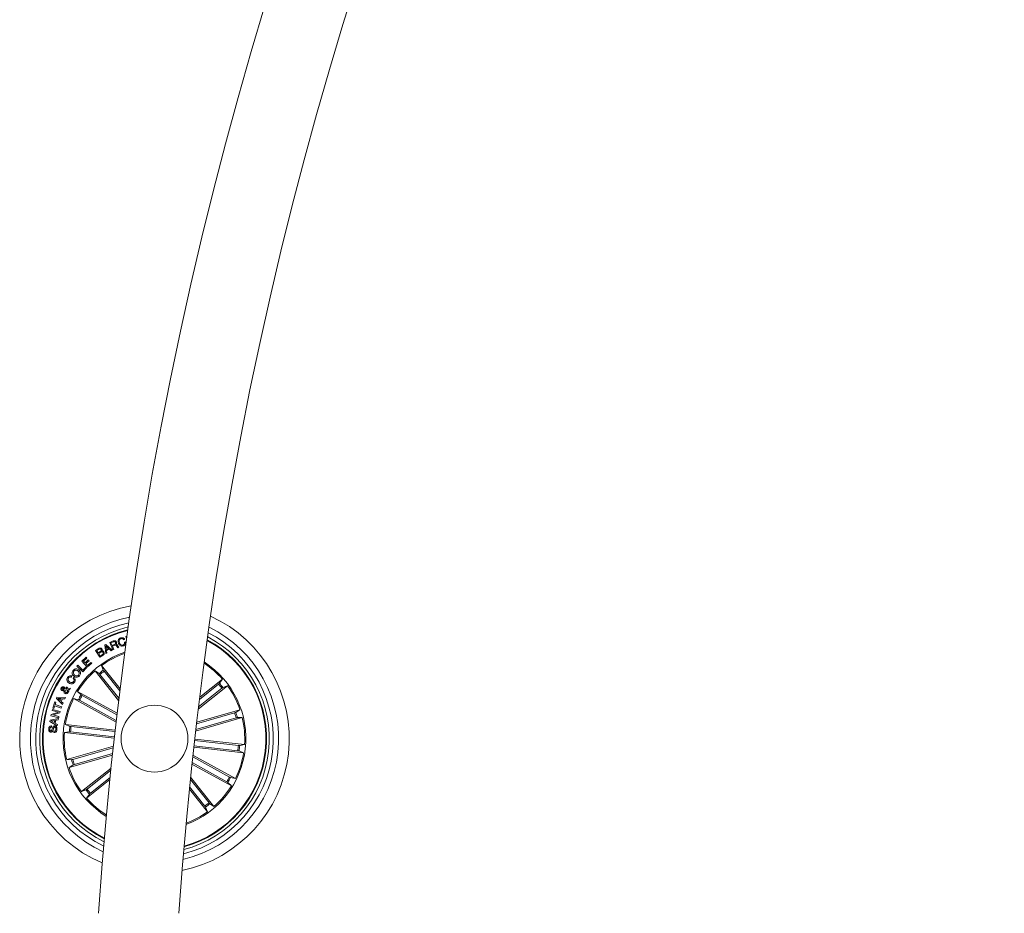
# Model space of a CAD drawing. Units: inches. Extents: x -0.13 to 4.08, y -1.81 to 0.97.
# Drawn here: x 2.35 to 2.54, y -0.93 to -0.76 of the extents above; entities that cross this region are included whole.
import ezdxf

# ---------------------------------------------------------------- set-up
doc = ezdxf.new("R2010")
doc.units = ezdxf.units.IN
doc.header["$MEASUREMENT"] = 0

msp = doc.modelspace()

# ---------------------------------------------------------------- linework, layer by layer
at = {"color": 7, "linetype": 'Continuous', "lineweight": 0}
for p, q in [((2.373760458508115, -0.8796674024981945), (2.373576995411496, -0.8797294434828251)), ((2.373981532135587, -0.8791361015958279), (2.37419300941525, -0.8790822562498539)), ((2.374114152470212, -0.8796575751823872), (2.373981532135587, -0.8791361015958279)), ((2.368332561531644, -0.8817397665900677), (2.368794616737943, -0.8814499837083309)), ((2.368922587910276, -0.8815461781544178), (2.368559416809659, -0.8817735922259777)), ((2.370041188278775, -0.8807136502785176), (2.370228704491239, -0.8806153175157994)), ((2.370219763794522, -0.8823201519174069), (2.370041188278775, -0.8807136502785176)), ((2.370228704491239, -0.8806153175157994), (2.37144904998837, -0.8816754084748715)), ((2.370250281372647, -0.8808833148998707), (2.370348092594724, -0.8815620925945729)), ((2.370751735249143, -0.8813502725882023), (2.370250281372647, -0.8808833148998707)), ((2.370348092594724, -0.8815620925945729), (2.370751735249143, -0.8813502725882023)), ((2.370885726490598, -0.8814661440176457), (2.3703677621275, -0.881737985901305)), ((2.371236499825101, -0.8818027761501759), (2.370885726490598, -0.8814661440176457)), ((2.37097799448071, -0.8802442264480084), (2.371628877201657, -0.8799643826407879)), ((2.371571716347318, -0.8816245657128781), (2.37097799448071, -0.8802442264480084)), ((2.371686872521024, -0.8801102873606175), (2.371204670944791, -0.8803175476116627)), ((2.371204670944791, -0.8803175476116627), (2.371417638340573, -0.8808120277447193)), ((2.371417638340573, -0.8808120277447193), (2.371822234669309, -0.8806379896325558)), ((2.37193596033154, -0.8807598438782185), (2.37147950796185, -0.8809562262815922)), ((2.37147950796185, -0.8809562262815922), (2.371736523190122, -0.8815536957902401)), ((2.371736523190122, -0.8815536957902401), (2.371571716347318, -0.8816245657128781)), ((2.37268423704205, -0.8811461713833302), (2.372478243389707, -0.8812347587866276)), ((2.373731848278623, -0.8801876616401165), (2.373915251770597, -0.8801256281060665)), ((2.365730103531461, -0.8837438088578671), (2.366555151024442, -0.8830057394427746)), ((2.366694447079282, -0.8831614193243473), (2.366063889542203, -0.8837253612203091)), ((2.366555151024442, -0.8830057394427746), (2.366694447079282, -0.8831614193243473)), ((2.369125422516446, -0.8830053147596806), (2.368332561531644, -0.8817397665900677)), ((2.368559416809659, -0.8817735922259777), (2.368823703804593, -0.8821954440993756)), ((2.368823703804593, -0.8821954440993756), (2.36918687490521, -0.8819680300278157)), ((2.369309183636289, -0.8820675772351712), (2.368903156796079, -0.8823220145625561)), ((2.368903156796079, -0.8823220145625561), (2.369193967857938, -0.8827860590738743)), ((2.369734164753537, -0.8826236289662808), (2.369125422516446, -0.8830053147596806)), ((2.369193967857938, -0.8827860590738743), (2.369639154949765, -0.8825072434467762)), ((2.370422419586759, -0.882228725842902), (2.370219763794522, -0.8823201519174069)), ((2.3703677621275, -0.881737985901305), (2.370422419586759, -0.882228725842902)), ((2.37144904998837, -0.8816754084748715), (2.371236499825101, -0.8818027761501759)), ((2.364818033257108, -0.8846727770490139), (2.364990171471219, -0.8844961312336415)), ((2.3659133282095, -0.8857392978591412), (2.364818033257108, -0.8846727770490139)), ((2.364990171471219, -0.8844961312336415), (2.365944143810849, -0.8854251217765301)), ((2.36675732997952, -0.8848921072406262), (2.365730103531461, -0.8837438088578671)), ((2.366642471829038, -0.8849904251021832), (2.3659133282095, -0.8857392978591412)), ((2.365944143810849, -0.8854251217765301), (2.366501149216275, -0.8848528948349446)), ((2.366063889542203, -0.8837253612203091), (2.366359886208158, -0.8840561371964901)), ((2.366359886208158, -0.8840561371964901), (2.366948541679959, -0.8835294407529324)), ((2.367087778130155, -0.883685418657729), (2.366499182262998, -0.8842121151012867)), ((2.366499182262998, -0.8842121151012867), (2.366812583485227, -0.8845623072905033)), ((2.366501149216275, -0.8848528948349446), (2.366642471829038, -0.8849904251021832)), ((2.367587145844083, -0.8841496792358845), (2.36675732997952, -0.8848921072406262)), ((2.366812583485227, -0.8845623072905033), (2.367447849789243, -0.8839939993543118)), ((2.366948541679959, -0.8835294407529324), (2.367087778130155, -0.883685418657729)), ((2.367447849789243, -0.8839939993543118), (2.367587145844083, -0.8841496792358845)), ((2.372903939762693, -0.8889397245568722), (2.369427558460813, -0.884580538861224)), ((2.369427558460813, -0.884580538861224), (2.3697693910986, -0.8854331013483494)), ((2.363873776474576, -0.8865500849408596), (2.363736387768369, -0.8867468845767468)), ((2.364102539101224, -0.8869798865837544), (2.364242073574643, -0.8867799651545971)), ((2.372640427628141, -0.8910882261318653), (2.368219133892636, -0.8855442267579525)), ((2.368219133892636, -0.8855442267579525), (2.368974265137296, -0.8860671904606312)), ((2.369136091747861, -0.8862527546209782), (2.37268697885571, -0.8907052662891835)), ((2.369914289990048, -0.885632165960738), (2.372856673279386, -0.8893216934723347)), ((2.387822803536038, -0.8905213487071484), (2.392073091545682, -0.8871317741198033)), ((2.392073091545682, -0.8871317741198033), (2.391550120392423, -0.8878869053644627)), ((2.362565633335691, -0.8889919382256954), (2.362923440018277, -0.8889428090972393)), ((2.362737950363736, -0.8888000038189381), (2.362850305119138, -0.8885970127505749)), ((2.363147374668698, -0.8888801273626774), (2.363609072247129, -0.8888083931726902)), ((2.363609072247129, -0.8888083931726902), (2.363469478169065, -0.8890472066325634)), ((2.387553271332364, -0.892713205210635), (2.393036779442411, -0.8883401688856571)), ((2.391985115089994, -0.8888269153160542), (2.387600716629605, -0.8923234504384487)), ((2.391364571133237, -0.8880487468761891), (2.387774285355191, -0.8909119602961033)), ((2.393036779442411, -0.8883401688856571), (2.392184194603543, -0.8886820089740246)), ((2.360969301739316, -0.8907427948636502), (2.361073907890897, -0.8904942136926144)), ((2.362129863777738, -0.8918552634043186), (2.360969301739316, -0.8907427948636502)), ((2.361073907890897, -0.8904942136926144), (2.362681802788358, -0.8905451756638973)), ((2.361259695568662, -0.8907185357732266), (2.361732420006375, -0.8911283326072186)), ((2.361883815804105, -0.8907686334771603), (2.361259695568662, -0.8907185357732266)), ((2.361732420006375, -0.8911283326072186), (2.361883815804105, -0.8907686334771603)), ((2.362097736874204, -0.8907838475627392), (2.36189186243115, -0.8912734177631825)), ((2.362574276009183, -0.8908173155707806), (2.362097736874204, -0.8907838475627392)), ((2.363046940842252, -0.889121816746661), (2.362533446827512, -0.8892152842802494)), ((2.362681802788358, -0.8905451756638973), (2.362574276009183, -0.8908173155707806)), ((2.363469478169065, -0.8890472066325634), (2.363231238403897, -0.8890736636442631)), ((2.372156855145078, -0.8951712560576885), (2.364198562183957, -0.8907730218691319)), ((2.364198562183957, -0.8907730218691319), (2.365096386948209, -0.8909671989006489)), ((2.372350629845243, -0.8935123991889447), (2.364946183243375, -0.8894202572030514)), ((2.364946183243375, -0.8894202572030514), (2.36558830408154, -0.8900771078390568)), ((2.365798350849729, -0.890205570749709), (2.372315880337339, -0.8938075613898724)), ((2.360307034531217, -0.8925319251341313), (2.360704478302579, -0.8913612675590008)), ((2.360495862045865, -0.8925960746330708), (2.360307034531217, -0.8925319251341313)), ((2.360656258144956, -0.8921240505499333), (2.360495862045865, -0.8925960746330708)), ((2.361902412453275, -0.8925471690220326), (2.360656258144956, -0.8921240505499333)), ((2.360704478302579, -0.8913612675590008), (2.360893305817227, -0.8914254245085209)), ((2.360893305817227, -0.8914254245085209), (2.360732909718137, -0.8918974485916584)), ((2.360732909718137, -0.8918974485916584), (2.361979123631101, -0.8923205670637577)), ((2.36189186243115, -0.8912734177631825), (2.362245079556089, -0.8916158389968365)), ((2.361979123631101, -0.8923205670637577), (2.361902412453275, -0.8925471690220326)), ((2.362245079556089, -0.8916158389968365), (2.362129863777738, -0.8918552634043186)), ((2.365316924133878, -0.8910767075342625), (2.372191068211179, -0.8948758181852787)), ((2.359795805492978, -0.89478209733195), (2.361372348347287, -0.8944693145079106)), ((2.359936770477872, -0.8939821284932583), (2.360002156773191, -0.8937279072327107)), ((2.361403879204373, -0.8943581518454045), (2.359936770477872, -0.8939821284932583)), ((2.360002156773191, -0.8937279072327107), (2.361347135582547, -0.8933121499342411)), ((2.360185917893033, -0.8930104088706463), (2.360244449654203, -0.8927817580027073)), ((2.361347135582547, -0.8933121499342411), (2.360185917893033, -0.8930104088706463)), ((2.360244449654203, -0.8927817580027073), (2.361710664311032, -0.8931576770467251)), ((2.3616488542944, -0.8934260916633099), (2.360312458553891, -0.893831172279784)), ((2.360312458553891, -0.893831172279784), (2.361462708988767, -0.8941295382303684)), ((2.361372348347287, -0.8944693145079106), (2.361331221142392, -0.8947477054519146)), ((2.361462708988767, -0.8941295382303684), (2.361403879204373, -0.8943581518454045)), ((2.361710664311032, -0.8931576770467251), (2.3616488542944, -0.8934260916633099)), ((2.387062963524442, -0.8968477111978024), (2.395793136635404, -0.8943324547929257)), ((2.394635316410642, -0.8943797063750714), (2.387097295799832, -0.8965514761132687)), ((2.394359764137845, -0.8934232827944248), (2.38722258476315, -0.8954795610827893)), ((2.387257513084989, -0.8951831620854824), (2.395365234890561, -0.8928472560567349)), ((2.395365234890561, -0.8928472560567349), (2.394593116322141, -0.8933447760266751)), ((2.395793136635404, -0.8943324547929257), (2.39487468866406, -0.8943220090789288)), ((2.359752294102292, -0.8950375628394573), (2.359795805492978, -0.89478209733195)), ((2.361133035698514, -0.895873428575465), (2.359752294102292, -0.8950375628394573)), ((2.360654052773099, -0.894855813376376), (2.360016461887937, -0.8949524548572987)), ((2.360016461887937, -0.8949524548572987), (2.360584732571225, -0.8952618253154248)), ((2.360084411182981, -0.89589233814902), (2.360062953510861, -0.8961233284992665)), ((2.360584732571225, -0.8952618253154248), (2.360654052773099, -0.894855813376376)), ((2.360857662239652, -0.8948236194176167), (2.36076527504025, -0.8953636524004429)), ((2.36076527504025, -0.8953636524004429), (2.361182149925809, -0.8956195127887219)), ((2.361331221142392, -0.8947477054519146), (2.360857662239652, -0.8948236194176167)), ((2.361182149925809, -0.8956195127887219), (2.361133035698514, -0.895873428575465)), ((2.37198638586102, -0.8966574308199375), (2.362658080139737, -0.8956065040749996)), ((2.362658080139737, -0.8956065040749996), (2.363502677956205, -0.8959676411671131)), ((2.363745864906888, -0.8960059371513813), (2.371955331841092, -0.8969308149737805)), ((2.360490616837125, -0.8971238148135632), (2.360512253323178, -0.8968910065216511)), ((2.362485047855954, -0.8971424040121525), (2.363388833084684, -0.8969782304686993)), ((2.371813353577237, -0.8981933233065098), (2.362485047855954, -0.8971424040121525)), ((2.363634463825803, -0.8969950091762036), (2.371843930760007, -0.8979198869986027)), ((2.371648844757657, -0.8996801686210125), (2.362911519089322, -0.902197481386134)), ((2.364069339314084, -0.9021502298039883), (2.371616539040189, -0.8999758225602597)), ((2.386719044724088, -0.8998725947660893), (2.396046575584989, -0.9009234246534794)), ((2.394958790817838, -0.9005239915770977), (2.386749621906858, -0.8995991584581822)), ((2.395070191898923, -0.8995349270028561), (2.386861082592588, -0.8986100864333599)), ((2.386892077007871, -0.898336702279517), (2.396219607868772, -0.8993875321669071)), ((2.396219607868772, -0.8993875321669071), (2.395315882244687, -0.8995517057103604)), ((2.371468719521146, -0.9013405528587788), (2.363339420834165, -0.9036826801223248)), ((2.364344891586881, -0.9031066533846348), (2.371500488796811, -0.9010450628323048)), ((2.393387791195493, -0.9054532286447972), (2.386521932163816, -0.9016587224525898)), ((2.386554357090573, -0.9013622713012188), (2.394506093540769, -0.9057569143099278)), ((2.396046575584989, -0.9009234246534794), (2.395201977768521, -0.9005622950119465)), ((2.362911519089322, -0.902197481386134), (2.363829967060666, -0.9022079271001309)), ((2.363339420834165, -0.9036826801223248), (2.364111539402585, -0.903185152701804)), ((2.371211883106809, -0.9037684512061566), (2.365667876282315, -0.9081897672934025)), ((2.386373695412259, -0.9030283850354641), (2.393758472481351, -0.9071096715254277)), ((2.392906304874997, -0.9063243654293507), (2.386405583897214, -0.9027316507620304)), ((2.366719540634732, -0.9077030208630055), (2.371172067204099, -0.9041521635574787)), ((2.367340144196134, -0.9084811893028706), (2.37102967170773, -0.9055388060135334)), ((2.386112507858853, -0.9055022460145443), (2.39048552183209, -0.9109857094211071)), ((2.394506093540769, -0.9057569143099278), (2.393608268776517, -0.9055627372784107)), ((2.370990749874692, -0.9059217286033123), (2.366631564179044, -0.9093981620592564)), ((2.388790365734677, -0.9108977702183216), (2.385927197018247, -0.9073075067920178)), ((2.389568563976865, -0.9102771815580815), (2.386072036305051, -0.9058927830976933)), ((2.393758472481351, -0.9071096715254277), (2.393116351643186, -0.9064528283400028)), ((2.365667876282315, -0.9081897672934025), (2.366520461121183, -0.907847927205035)), ((2.366631564179044, -0.9093981620592564), (2.367154535332303, -0.9086430233640164)), ((2.385887559929471, -0.9076991167587727), (2.389277156868558, -0.9119493973178356)), ((2.389277156868558, -0.9119493973178356), (2.388935264626126, -0.9110968348307102)), ((2.39048552183209, -0.9109857094211071), (2.38973039058743, -0.9104627457184284))]:
    msp.add_line(p, q, dxfattribs=at)
msp.add_circle((2.379352332428296, -0.8982649670289027), 0.006250000000000077, dxfattribs=at)
for centre, radius, start, end in [((3.12463760046063, -0.9822284665626971), 0.7575000000000003, 90.18911464399865, 176.1209397920185), ((3.12463760046063, -0.9822284665626971), 0.7425000000000003, 90.19293214619567, 176.042451318406), ((2.379352332428296, -0.8982649670289027), 0.02525000000000004, 99.93277502707446, 247.2115977664982), ((2.379352332428296, -0.8982649670289027), 0.02325000000000016, 101.552701680328, 245.5916711132121), ((2.379352332428296, -0.8982649670289027), 0.02525000000000002, 281.7747780273272, 65.36959476635452), ((2.379352332428296, -0.8982649670289027), 0.02225000000000022, 102.4729914596699, 244.6713813338894), ((2.379352332428296, -0.8982649670289027), 0.02149999999999996, 103.2206362256413, 243.9237365679455), ((2.379352332428296, -0.8982649670289027), 0.02099722269322121, 103.7526330134488, 243.3917397801318), ((2.379352332428296, -0.8982649670289027), 0.02325000000000018, 283.2340017080212, 63.91037108558492), ((2.379352332428296, -0.8982649670289027), 0.02087500000000001, 103.8859644321279, 243.2584083614978), ((2.379352332428296, -0.8982649670289027), 0.02224999999999997, 284.0733614982724, 63.07101129532555), ((2.379352332428296, -0.8982649670289027), 0.02150000000000007, 284.7600057268586, 62.38436706665914), ((2.379352332428296, -0.8982649670289027), 0.02099722269322112, 353.572186396731, 61.89342643269885), ((2.379352332428296, -0.8982649670289027), 0.02087499999999998, 353.5721863967311, 61.77009685513067), ((2.379352332428296, -0.8982649670289027), 0.01712499999999991, 108.9591329113068, 173.5721863967312), ((2.379352332428296, -0.8982649670289027), 0.01690459127411433, 109.3329881445253, 125.951957840611), ((2.379352332428296, -0.8982649670289027), 0.01712500000000018, 290.1352834516322, 57.00908934190818), ((2.379352332428296, -0.8982649670289027), 0.01690459127411421, 41.1924149528629, 56.65399414569286), ((2.379352332428296, -0.8982649670289027), 0.01690459127411441, 131.192414952863, 148.4519578406639), ((2.379352332428296, -0.8982649670289027), 0.01601530165585362, 126.7527218073923, 130.3916509862639), ((2.379352332428296, -0.8982649670289027), 0.01576909971760067, 126.7636632627757, 130.380709530665), ((2.379352332428296, -0.8982649670289027), 0.01576909971760063, 36.76366326277594, 40.380709530665), ((2.379352332428296, -0.8982649670289027), 0.01601530165585368, 36.75272180739063, 40.39165098626449), ((2.379352332428296, -0.8982649670289027), 0.01690459127411434, 18.69241495290409, 35.95195784061013), ((2.379352332428296, -0.8982649670289027), 0.01690459127411438, 153.6924149528906, 170.9519578406233), ((2.379352332428296, -0.8982649670289027), 0.01601530165585359, 149.2527218072755, 152.891650986179), ((2.379352332428296, -0.8982649670289027), 0.01576909971760064, 149.2636632627606, 152.8807095307603), ((2.379352332428296, -0.8982649670289027), 0.01576909971760063, 14.26366326272451, 17.88070953073168), ((2.379352332428296, -0.8982649670289027), 0.01601530165585366, 14.25272180734522, 17.89165098625055), ((2.379352332428296, -0.8982649670289027), 0.01690459127411444, 356.1924149529046, 13.45195784065069), ((2.379352332428296, -0.8982649670289027), 0.01712500000000019, 173.5721863967313, 238.1852398822379), ((2.379352332428296, -0.8982649670289027), 0.01601530165585375, 171.752721807329, 175.3916509861648), ((2.379352332428296, -0.8982649670289027), 0.0157690997176006, 171.7636632627226, 175.3807095307561), ((2.379352332428296, -0.8982649670289027), 0.01690459127411442, 176.1924149529047, 193.4519578406507), ((2.379352332428296, -0.8982649670289027), 0.01576909971760069, 351.7636632627226, 355.3807095307552), ((2.379352332428296, -0.8982649670289027), 0.0160153016558537, 351.7527218073291, 355.3916509861648), ((2.379352332428296, -0.8982649670289027), 0.0209972226932213, 285.2509463608379, 353.572186396731), ((2.379352332428296, -0.8982649670289027), 0.02087500000000008, 285.3742759383371, 353.5721863967311), ((2.379352332428296, -0.8982649670289027), 0.01690459127411443, 333.6924149528907, 350.9519578406233), ((2.379352332428296, -0.8982649670289027), 0.01690459127411456, 198.6924149529036, 215.951957840611), ((2.379352332428296, -0.8982649670289027), 0.01601530165585385, 194.2527218073452, 197.8916509862505), ((2.379352332428296, -0.8982649670289027), 0.01576909971760074, 194.2636632627245, 197.8807095307317), ((2.379352332428296, -0.8982649670289027), 0.0157690997176007, 329.26366326276, 332.8807095307603), ((2.379352332428296, -0.8982649670289027), 0.01601530165585379, 329.2527218072748, 332.8916509861779), ((2.379352332428296, -0.8982649670289027), 0.01690459127411453, 311.1924149528627, 328.451957840665), ((2.379352332428296, -0.8982649670289027), 0.01601530165585383, 216.7527218073909, 220.3916509862631), ((2.379352332428296, -0.8982649670289027), 0.01576909971760081, 216.7636632627769, 220.3807095306653), ((2.379352332428296, -0.8982649670289027), 0.01690459127411461, 221.1924149528624, 237.8113846489935), ((2.379352332428296, -0.8982649670289027), 0.01576909971760081, 306.7636632627755, 310.3807095306645), ((2.379352332428296, -0.8982649670289027), 0.01601530165585374, 306.7527218073901, 310.3916509862637), ((2.379352332428296, -0.8982649670289027), 0.0169045912741145, 290.4903786478495, 305.9519578406105)]:
    msp.add_arc(centre, radius, start, end, dxfattribs=at)
for points, knots in [([(2.372589704075437, -0.8803692769927471), (2.372562281893564, -0.8802601064082529), (2.372507529207851, -0.8800421302191046), (2.372580907070357, -0.8797268820522766), (2.372767908930995, -0.879496185003257), (2.37293121935643, -0.8794276267816292), (2.373013016262632, -0.8793932881874531)], [0, 0, 0, 0, 0.2804154256918331, 0.5598933646680416, 0.7795648313475649, 1, 1, 1, 1]), ([(2.373059686699491, -0.8795363840383976), (2.372980160474937, -0.8795722182802257), (2.372821422456112, -0.8796437450826693), (2.372689196442933, -0.8799444500771847), (2.372738450169577, -0.8801608711528763), (2.372768577614408, -0.8802932512683361)], [0, 0, 0, 0, 0.2805046014114246, 0.559900145479171, 1, 1, 1, 1]), ([(2.373013016262632, -0.8793932881874531), (2.373092786834021, -0.8793731104947915), (2.373252157980501, -0.8793327981094683), (2.373482431067557, -0.8793803122923356), (2.373661264960147, -0.8795005178828694), (2.373727373854236, -0.8796117404128074), (2.373760458508115, -0.8796674024981945)], [0, 0, 0, 0, 0.2801816137586968, 0.5597661421804908, 0.7796819169905091, 1, 1, 1, 1]), ([(2.373576995411496, -0.8797294434828251), (2.373545386010348, -0.8796819158835183), (2.373482275526057, -0.8795870235509062), (2.373335339695941, -0.8795152026674862), (2.373188750271267, -0.8795012595872242), (2.373102727540782, -0.8795246705401019), (2.373059686699491, -0.8795363840383976)], [0, 0, 0, 0, 0.2800742318849497, 0.559188714811034, 0.779443311609834, 1, 1, 1, 1]), ([(2.368794616737943, -0.8814499837083309), (2.368906361155054, -0.8813731983274187), (2.369046198655879, -0.8812771087325706), (2.369243574327711, -0.8812853385772519), (2.369369166002357, -0.8813274316985888), (2.369432964229971, -0.881403701711813), (2.369475361385923, -0.8814543870014637)], [0, 0, 0, 0, 0.499808140634532, 0.6254623102382579, 0.7511007211263767, 1, 1, 1, 1]), ([(2.369344886818509, -0.8815738496107548), (2.369320884521186, -0.881540249709355), (2.369284851029206, -0.881489807797019), (2.369209038494176, -0.881454382730434), (2.369085070824666, -0.8814527782015154), (2.368994772995335, -0.8815046840467409), (2.368922587910276, -0.8815461781544178)], [0, 0, 0, 0, 0.2500949611995388, 0.3754555097864946, 0.5007322159529309, 1, 1, 1, 1]), ([(2.36918687490521, -0.8819680300278157), (2.36925570286651, -0.881920914004221), (2.369341860433308, -0.881861935038794), (2.369386759543544, -0.8817478875162783), (2.369391290354868, -0.881665529982451), (2.369363429058523, -0.8816104838759549), (2.369344886818509, -0.8815738496107548)], [0, 0, 0, 0, 0.4989408290399139, 0.6245648861866153, 0.7501405567696303, 1, 1, 1, 1]), ([(2.369475361385923, -0.8814543870014637), (2.369493963301507, -0.8814897993347108), (2.369531142005228, -0.8815605761662744), (2.369542116512704, -0.881707813302919), (2.369493686117422, -0.8817998154416478), (2.369464155712705, -0.8818559136909931)], [0, 0, 0, 0, 0.2809782218776383, 0.5615768986158155, 1, 1, 1, 1]), ([(2.371628877201657, -0.8799643826407879), (2.371689000223312, -0.8799426684123495), (2.371808916370894, -0.879899359101737), (2.371991664348498, -0.8799179706229359), (2.372133870070953, -0.8800099734284805), (2.372180716409971, -0.8800991035880037), (2.372204181233029, -0.8801437479180783)], [0, 0, 0, 0, 0.2807919887876747, 0.5600432685601415, 0.7796304455810182, 1, 1, 1, 1]), ([(2.372050758877378, -0.8802410301489323), (2.372031116277241, -0.8802045814488741), (2.371991927417596, -0.8801318628178996), (2.371885237159289, -0.8800742703799307), (2.371777568887821, -0.8800762743338402), (2.371717142526022, -0.8800989354782109), (2.371686872521024, -0.8801102873606175)], [0, 0, 0, 0, 0.2800182787855952, 0.5586631580285754, 0.7789165521777552, 1, 1, 1, 1]), ([(2.371822234669309, -0.8806379896325558), (2.371902936968055, -0.880598151348517), (2.372003923745836, -0.8805482997334002), (2.37207420910056, -0.8804347526546741), (2.372088095798474, -0.8803458657582104), (2.372065687752111, -0.8802829478441174), (2.372050758877378, -0.8802410301489323)], [0, 0, 0, 0, 0.498943359816452, 0.624352502734126, 0.7497330050031658, 0.9999999999999999, 0.9999999999999999, 0.9999999999999999, 0.9999999999999999]), ([(2.372278687038999, -0.8809121039432972), (2.372257493374447, -0.8808790438453633), (2.37221531220129, -0.8808132452331086), (2.372129860476234, -0.8807356758111473), (2.372023621911494, -0.8807287108527595), (2.371965224132665, -0.8807494508341256), (2.37193596033154, -0.8807598438782185)], [0, 0, 0, 0, 0.28126262132279, 0.5597893326349799, 0.7794053527440717, 0.9999999999999999, 0.9999999999999999, 0.9999999999999999, 0.9999999999999999]), ([(2.372204181233029, -0.8801437479180783), (2.372219975336022, -0.8801877555933351), (2.37225151840009, -0.8802756451633036), (2.372246796373317, -0.8804089697559283), (2.372195602495693, -0.8805202745787375), (2.372141695450423, -0.8805702632728674), (2.372114714661222, -0.8805952829045742)], [0, 0, 0, 0, 0.2803660019181379, 0.5599306755491732, 0.779742747646543, 1, 1, 1, 1]), ([(2.372114714661222, -0.8805952829045742), (2.372141402964885, -0.8805912499754618), (2.372194693821881, -0.8805831970751632), (2.372276289353535, -0.8805999365180048), (2.372341596734414, -0.8806499002977779), (2.372446436632457, -0.8807731870991324), (2.372503775006165, -0.8808962455939826), (2.372549649754148, -0.8809947010797947)], [0, 0, 0, 0, 0.1250150288589457, 0.249628380609416, 0.374313114563821, 0.4994063080343871, 1, 1, 1, 1]), ([(2.372478243389707, -0.8812347587866276), (2.372452841125678, -0.8812097161434684), (2.372401709687877, -0.881159308575514), (2.372352339899606, -0.881040231930607), (2.372306620535581, -0.8809606976118352), (2.372278687038999, -0.8809121039432972)], [0, 0, 0, 0, 0.2774983013123508, 0.5585678156973595, 1, 1, 1, 1]), ([(2.372549649754148, -0.8809947010797947), (2.372570129198762, -0.8810272477223384), (2.372606679166011, -0.8810853341959677), (2.372660550535044, -0.8811275914461396), (2.37268423704205, -0.8811461713833302)], [0, 0, 0, 0, 0.5603136241433786, 1, 1, 1, 1]), ([(2.373492356815915, -0.8808887761754483), (2.373383532059619, -0.8809148488613892), (2.37316639930627, -0.8809668704259599), (2.372873455218325, -0.8808257602435481), (2.372686789768948, -0.880610405879134), (2.37262208469066, -0.8804496997760458), (2.372589704075437, -0.8803692769927471)], [0, 0, 0, 0, 0.2797628571163524, 0.5581972476968512, 0.7789069218551533, 1, 1, 1, 1]), ([(2.372768577614408, -0.8802932512683361), (2.372801339856095, -0.8803740703725487), (2.372866727700795, -0.8805353715156434), (2.37303756515547, -0.8807174978996051), (2.373259475533714, -0.8807920330391232), (2.373393281126396, -0.8807577669353981), (2.373460349121671, -0.880740591577956)], [0, 0, 0, 0, 0.2809856556856871, 0.5607994284509092, 0.7798574687893368, 0.9999999999999999, 0.9999999999999999, 0.9999999999999999, 0.9999999999999999]), ([(2.373460349121671, -0.880740591577956), (2.373520225230521, -0.8807142072603205), (2.373639791262831, -0.8806615206673689), (2.373741959445126, -0.8805030549024713), (2.373770832259296, -0.8803360246477985), (2.373744852928311, -0.8802371539933296), (2.373731848278623, -0.8801876616401165)], [0, 0, 0, 0, 0.2799798844450175, 0.5590891685524322, 0.7792902785390766, 1, 1, 1, 1]), ([(2.373915251770597, -0.8801256281060665), (2.373928802180699, -0.8802160097129337), (2.373955843340851, -0.8803963749925805), (2.373862538210132, -0.8806430523390196), (2.373691359668086, -0.880808496991117), (2.373558754202377, -0.8808619909913722), (2.373492356815915, -0.8808887761754483)], [0, 0, 0, 0, 0.2802616710901461, 0.5592893999579613, 0.7793301213248888, 1, 1, 1, 1]), ([(2.369739171543698, -0.8821092781347721), (2.369714360567854, -0.8820758633775319), (2.369677097814374, -0.8820256788999308), (2.369600809474689, -0.8819913211981663), (2.369477218458399, -0.8819801137100518), (2.369383802973302, -0.8820287372484705), (2.369309183636289, -0.8820675772351712)], [0, 0, 0, 0, 0.2503497854666263, 0.3759917544945488, 0.5015485760701022, 0.9999999999999999, 0.9999999999999999, 0.9999999999999999, 0.9999999999999999]), ([(2.369464155712705, -0.8818559136909931), (2.369509329712968, -0.8818437355096711), (2.369599484562953, -0.8818194312172898), (2.369767519268364, -0.8818666986727755), (2.369842693956755, -0.8819617699276228), (2.36988860038815, -0.8820198264641255)], [0, 0, 0, 0, 0.2810970945468315, 0.5609923017420234, 1, 1, 1, 1]), ([(2.369639154949765, -0.8825072434467762), (2.369674524103515, -0.8824814721448695), (2.369745061309941, -0.8824300760709269), (2.36979504831413, -0.8823138028590682), (2.369788139425864, -0.8821996243257593), (2.369755513615543, -0.8821394294069569), (2.369739171543698, -0.8821092781347721)], [0, 0, 0, 0, 0.2804929703521478, 0.5593911205977852, 0.7793016666760813, 0.9999999999999999, 0.9999999999999999, 0.9999999999999999, 0.9999999999999999]), ([(2.36988860038815, -0.8820198264641255), (2.369916601520486, -0.8820794032424379), (2.369972610055199, -0.8821985701395596), (2.369948520205866, -0.8823873109861557), (2.36986021983759, -0.8825339626733586), (2.369776226284855, -0.8825937094940406), (2.369734164753537, -0.8826236289662808)], [0, 0, 0, 0, 0.2794985896424617, 0.5590597648943854, 0.7791899389179733, 1, 1, 1, 1]), ([(2.364104327240567, -0.885478117756316), (2.364185792040288, -0.8853952851572109), (2.364348308829547, -0.8852300397002699), (2.364678798813698, -0.885176599732967), (2.364969795404007, -0.885240725956246), (2.36511726495081, -0.8853451952250089), (2.365191039124112, -0.8853974577707737)], [0, 0, 0, 0, 0.2800280795988477, 0.5586371606003181, 0.7792006600416563, 1, 1, 1, 1]), ([(2.363313671627622, -0.8878347438497036), (2.363226374592371, -0.8877625886835239), (2.363052050177628, -0.8876185012345508), (2.36292508445237, -0.8873183530709474), (2.362940759566839, -0.8870201804771602), (2.363032080529776, -0.8868672236037958), (2.363077816048246, -0.8867906194848507)], [0, 0, 0, 0, 0.280361053222709, 0.5598560864931935, 0.7795663839025145, 1, 1, 1, 1]), ([(2.363077816048246, -0.8867906194848507), (2.363132159929619, -0.8867239207327009), (2.363240706131008, -0.88659069697321), (2.363460985336871, -0.8864810763104265), (2.36368697998246, -0.8864700927749942), (2.363811462137789, -0.8865233999709778), (2.363873776474576, -0.8865500849408596)], [0, 0, 0, 0, 0.2803448163930908, 0.5599593574885505, 0.7797207099309355, 1, 1, 1, 1]), ([(2.363241371193509, -0.8869049188417881), (2.363202568337484, -0.886975290192874), (2.363125082391419, -0.8871158156921217), (2.363190032866767, -0.8874117197931588), (2.363345902620764, -0.8875451429347498), (2.363441225567441, -0.8876267385405987)], [0, 0, 0, 0, 0.2803930665177892, 0.5599206928509565, 1, 1, 1, 1]), ([(2.363736387768369, -0.8867468845767468), (2.363685721245118, -0.8867293488565144), (2.363584618321467, -0.8866943570617372), (2.363388354552369, -0.8867355221557409), (2.363297103152191, -0.8868406883793745), (2.363241371193509, -0.8869049188417881)], [0, 0, 0, 0, 0.2811052346381952, 0.560933714214621, 0.9999999999999999, 0.9999999999999999, 0.9999999999999999, 0.9999999999999999]), ([(2.364232954063993, -0.8865441617292851), (2.364153291706187, -0.8864635193252843), (2.363994109393587, -0.8863023786721931), (2.363902192176666, -0.8859894153306931), (2.363947384744107, -0.8856947338848988), (2.364051961440452, -0.8855503943999656), (2.364104327240567, -0.885478117756316)], [0, 0, 0, 0, 0.280116624763796, 0.5597325180595074, 0.7795401866442377, 1, 1, 1, 1]), ([(2.364207979717832, -0.8875722151917904), (2.364240342766748, -0.887516846369673), (2.364304927349123, -0.8874063508393368), (2.364300028402964, -0.887220303762229), (2.364220372408211, -0.887073342157999), (2.364141860371332, -0.8870110729432901), (2.364102539101224, -0.8869798865837544)], [0, 0, 0, 0, 0.2801984411732963, 0.5591716451500268, 0.7792194483461782, 1, 1, 1, 1]), ([(2.364265557804685, -0.8856129881662815), (2.364221456458437, -0.885679410195076), (2.364133333124456, -0.8858121347290313), (2.364171315058555, -0.8861098917545382), (2.364311758163836, -0.8862571083518509), (2.364397582092862, -0.8863470715207546)], [0, 0, 0, 0, 0.2803721553313044, 0.5602397928058471, 1, 1, 1, 1]), ([(2.365304764786344, -0.8864811298174351), (2.365223775701181, -0.8865621377966681), (2.365062109731851, -0.8867238414813363), (2.364734684253718, -0.8867690906155821), (2.364449636968017, -0.8867003079754403), (2.364305211382557, -0.886596231868831), (2.364232954063993, -0.8865441617292851)], [0, 0, 0, 0, 0.2798446760713402, 0.558610592167894, 0.7791692175223393, 1, 1, 1, 1]), ([(2.364242073574643, -0.8867799651545971), (2.364311602091006, -0.8868484853013945), (2.364450291933578, -0.8869851637301827), (2.364527729683757, -0.8872567344291957), (2.364481854782851, -0.8875068748758912), (2.364401475443088, -0.8876366207028019), (2.364361223259549, -0.887701594523856)], [0, 0, 0, 0, 0.2803295586645279, 0.5591786563844974, 0.7792464869309408, 1, 1, 1, 1]), ([(2.365026351490598, -0.8855945479793041), (2.364960638694227, -0.8855482881185088), (2.364829347478135, -0.88545586299413), (2.364602079357652, -0.8854148483018867), (2.364397391347338, -0.8854756265024639), (2.364309566050877, -0.8855671345405887), (2.364265557804685, -0.8856129881662815)], [0, 0, 0, 0, 0.2803985263739863, 0.5602236633468449, 0.7796331344865418, 1, 1, 1, 1]), ([(2.364397582092862, -0.8863470715207546), (2.364461517667322, -0.8863929699207438), (2.364589185224076, -0.8864846205649519), (2.364809521832654, -0.8865305499199627), (2.365012781294509, -0.8864798679818711), (2.365099904781686, -0.8863910452596662), (2.365143534222226, -0.8863465648812741)], [0, 0, 0, 0, 0.2806403496613753, 0.5603870470853363, 0.7798519341571598, 1, 1, 1, 1]), ([(2.365143534222226, -0.8863465648812741), (2.365190076280611, -0.8862793097290427), (2.365282956253068, -0.8861450944213891), (2.365258026204983, -0.8859095723549422), (2.365163962939461, -0.8857250579217981), (2.365072244935589, -0.8856380730705189), (2.365026351490598, -0.8855945479793041)], [0, 0, 0, 0, 0.2796827528873101, 0.558138751920336, 0.7789034429463005, 1, 1, 1, 1]), ([(2.365191039124112, -0.8853974577707737), (2.365271142078, -0.8854800017781292), (2.36543125498808, -0.8856449939611173), (2.36551869490924, -0.8859650236905685), (2.36546521889781, -0.886262394015285), (2.365358316955223, -0.8864081259130165), (2.365304764786344, -0.8864811298174351)], [0, 0, 0, 0, 0.2799547250664302, 0.5595844290615947, 0.7793752998353041, 0.9999999999999999, 0.9999999999999999, 0.9999999999999999, 0.9999999999999999]), ([(2.369136091747861, -0.8862527546209782), (2.369118478870916, -0.8862308952973541), (2.36908325485173, -0.8861871788030362), (2.369034890014503, -0.8861301371382047), (2.368996888274594, -0.8860879061337192), (2.368980032390254, -0.8860713184893234), (2.368974919410717, -0.8860676587701397), (2.368974265137296, -0.8860671904606312)], [0, 0, 0, 0, 0.241193694689789, 0.4823636340410139, 0.7234466750491841, 0.9646113413638702, 1, 1, 1, 1]), ([(2.3697693910986, -0.8854331013483494), (2.369772965945685, -0.8854398952319207), (2.369780116650658, -0.885453484920115), (2.369811962540978, -0.8854988675624276), (2.369855055830924, -0.8855567891110872), (2.369891885488058, -0.8856040296743066), (2.369911785262402, -0.8856290204440518), (2.369914289990048, -0.885632165960738)], [0, 0, 0, 0, 0.2414498415901747, 0.4829679553166611, 0.7241800909779096, 0.9652833373029786, 0.9999999999999999, 0.9999999999999999, 0.9999999999999999, 0.9999999999999999]), ([(2.36199259428082, -0.889230930499503), (2.361952137219574, -0.889201005542896), (2.361871176270653, -0.8891411209935092), (2.361827596876068, -0.8890019435206205), (2.361838862717859, -0.8888730064427881), (2.361872832889516, -0.8888023190711556), (2.361889835873227, -0.8887669381422489)], [0, 0, 0, 0, 0.2791520748487818, 0.5586272501453302, 0.7790810787283755, 1, 1, 1, 1]), ([(2.361889835873227, -0.8887669381422489), (2.361919273856244, -0.8887217872933155), (2.361978084228283, -0.8886315862010241), (2.362105377320829, -0.8885472496901434), (2.362245966775801, -0.8885189782980893), (2.362324635183383, -0.8885522346634309), (2.362363990822415, -0.8885688719076603)], [0, 0, 0, 0, 0.2806827843196271, 0.5607401485345505, 0.7802503865140928, 1, 1, 1, 1]), ([(2.362061795273404, -0.8888475757760494), (2.362053859285125, -0.8888660321555568), (2.362038005647306, -0.8889029022650112), (2.36204025206031, -0.8889615469100767), (2.362070161590693, -0.8890058211806127), (2.362096946403425, -0.8890225988050082), (2.362110373058896, -0.8890310090703457)], [0, 0, 0, 0, 0.280149637580748, 0.5596518968548844, 0.7792628857750307, 1, 1, 1, 1]), ([(2.362253126183133, -0.8887726378364056), (2.362232727065488, -0.8887655808772428), (2.362191802291632, -0.8887514231836156), (2.362132267584811, -0.8887706014773562), (2.362088607707761, -0.8888047378921817), (2.362070734121558, -0.8888332942925479), (2.362061795273404, -0.8888475757760494)], [0, 0, 0, 0, 0.2783740552831753, 0.5584749035099171, 0.7791866867583429, 1, 1, 1, 1]), ([(2.362371977844815, -0.8890277084631413), (2.362363299126002, -0.8889738242002727), (2.362351221493056, -0.8888988368245754), (2.362306881624646, -0.888809228714232), (2.362271039498594, -0.888784831279873), (2.362253126183133, -0.8887726378364056)], [0, 0, 0, 0, 0.5608722901759007, 0.7805310661023042, 1, 1, 1, 1]), ([(2.362363990822415, -0.8885688719076603), (2.362401751323929, -0.8885956671492414), (2.362477361808671, -0.8886493211295436), (2.362549024569659, -0.8888026552717838), (2.362559333422751, -0.8889201408310419), (2.362565633335691, -0.8889919382256954)], [0, 0, 0, 0, 0.2795201519353954, 0.5597026875392395, 1, 1, 1, 1]), ([(2.362923440018277, -0.8889428090972393), (2.362890960047138, -0.8889133021562918), (2.362832979716926, -0.8888606290128627), (2.362766978425781, -0.8888185226431864), (2.362737950363736, -0.8888000038189381)], [0, 0, 0, 0, 0.5601894820275238, 1, 1, 1, 1]), ([(2.362850305119138, -0.8885970127505749), (2.362891723108048, -0.8886199142193141), (2.362959910120195, -0.8886576172263665), (2.363037226529328, -0.8887342063348973), (2.363092928852608, -0.8888066523850375), (2.363129227481948, -0.8888556376178889), (2.363147374668698, -0.8888801273626774)], [0, 0, 0, 0, 0.3399253250680727, 0.5596237981778395, 0.7798377151685479, 1, 1, 1, 1]), ([(2.364361223259549, -0.887701594523856), (2.36428861697081, -0.887788644178807), (2.364143779340153, -0.8879622939547807), (2.363822066057863, -0.888030959292559), (2.363538318726483, -0.8879728771575606), (2.363388609783327, -0.887880822590015), (2.363313671627622, -0.8878347438497036)], [0, 0, 0, 0, 0.279891168295481, 0.5583369480005764, 0.7789215937202338, 1, 1, 1, 1]), ([(2.363441225567441, -0.8876267385405987), (2.363510543613983, -0.8876695750239441), (2.36364885531897, -0.8877550475284812), (2.363879560914696, -0.8877932205645129), (2.364085651819777, -0.887722004577592), (2.364167137660359, -0.8876222259154309), (2.364207979717832, -0.8875722151917904)], [0, 0, 0, 0, 0.2809642716897048, 0.5606137131721275, 0.7797722911069541, 1, 1, 1, 1]), ([(2.391364571133237, -0.8880487468761891), (2.391386423905103, -0.8880311295562626), (2.391430123052984, -0.8879959000726336), (2.391487129651707, -0.8879475121037166), (2.391529408715001, -0.8879096038988143), (2.391545989944759, -0.8878925795549526), (2.391549652022603, -0.8878875487861484), (2.391550120392423, -0.8878869053644627)], [0, 0, 0, 0, 0.2411797216145893, 0.482288854746365, 0.7234038914499358, 0.9646241075754453, 1, 1, 1, 1]), ([(2.392184194603543, -0.8886820089740246), (2.392177399220173, -0.8886856028205534), (2.39216380808952, -0.8886927907060544), (2.392118411129856, -0.888724569199278), (2.392060527693928, -0.8887677117209825), (2.392013305766567, -0.8888045604365635), (2.391988273289427, -0.8888244109005348), (2.391985115089994, -0.8888269153160542)], [0, 0, 0, 0, 0.2414720801708384, 0.4829570909872102, 0.7241667275919003, 0.9651997491348949, 1, 1, 1, 1]), ([(2.362361606636624, -0.8892421808762043), (2.362319289813157, -0.8892501834635118), (2.362249597577445, -0.889263363049219), (2.362151970436627, -0.8892797177289344), (2.362067111455857, -0.889269636995133), (2.362017470057551, -0.8892438517373569), (2.36199259428082, -0.889230930499503)], [0, 0, 0, 0, 0.3405009543359715, 0.5607763256214854, 0.7799008402878954, 0.9999999999999999, 0.9999999999999999, 0.9999999999999999, 0.9999999999999999]), ([(2.362110373058896, -0.8890310090703457), (2.362133909721421, -0.8890399850929589), (2.362181138197427, -0.8890579963070968), (2.362270502076625, -0.8890412618339616), (2.36233348007434, -0.8890328503267375), (2.362371977844815, -0.8890277084631413)], [0, 0, 0, 0, 0.2785852824454212, 0.5590069670802443, 1, 1, 1, 1]), ([(2.362593826332669, -0.8897801873011082), (2.36254447708606, -0.8897477457154628), (2.362445929942836, -0.8896829620398086), (2.362361427726085, -0.8894833339016037), (2.36236153869072, -0.8893337649822775), (2.362361606636624, -0.8892421808762043)], [0, 0, 0, 0, 0.2799913490915956, 0.5591239881098748, 1, 1, 1, 1]), ([(2.362533446827512, -0.8892152842802494), (2.362538457062342, -0.8892960445314435), (2.362545438864742, -0.8894085845887025), (2.362628606430476, -0.8895277012603435), (2.362681224573847, -0.8895614102945706), (2.362707551994901, -0.8895782765669316)], [0, 0, 0, 0, 0.5594201173074498, 0.7795564166044769, 0.9999999999999999, 0.9999999999999999, 0.9999999999999999, 0.9999999999999999]), ([(2.363209721127133, -0.8895610284728497), (2.363173868229224, -0.88962071821228), (2.363102601830703, -0.8897393661600239), (2.362927137257187, -0.8898398640571605), (2.362745127307462, -0.8898410061786513), (2.362644228198177, -0.8898004474804628), (2.362593826332669, -0.8897801873011082)], [0, 0, 0, 0, 0.2811569675558275, 0.5588681993452485, 0.7796425970455086, 1, 1, 1, 1]), ([(2.362707551994901, -0.8895782765669316), (2.362741663882487, -0.8895925696284286), (2.362809874473469, -0.8896211502271945), (2.362912393863254, -0.8895940168301257), (2.362992682826415, -0.8895441886129254), (2.363025164492099, -0.8894966126380786), (2.363041397610288, -0.8894728359503239)], [0, 0, 0, 0, 0.2793545415995175, 0.5586011133034249, 0.7794053923055246, 1, 1, 1, 1]), ([(2.363041397610288, -0.8894728359503239), (2.363055582556043, -0.889441824909037), (2.363083952099443, -0.8893798035874687), (2.36309120007992, -0.8892559619834037), (2.363063719586463, -0.88917267140962), (2.363046940842252, -0.889121816746661)], [0, 0, 0, 0, 0.280285742840835, 0.5605646076058013, 1, 1, 1, 1]), ([(2.363231238403897, -0.8890736636442631), (2.363252604121853, -0.8891166565454347), (2.363295504239246, -0.8892029817750375), (2.36328655194552, -0.889378751816958), (2.36323884721348, -0.8894919285240468), (2.363209721127133, -0.8895610284728497)], [0, 0, 0, 0, 0.2787075365697695, 0.5596154581523889, 1, 1, 1, 1]), ([(2.36558830408154, -0.8900771078390568), (2.365594224671752, -0.8900820049171136), (2.365606066281727, -0.8900917994285129), (2.365652785470771, -0.8901215999415888), (2.365714803762969, -0.890158570893272), (2.365766888800905, -0.8901881473192879), (2.365794833325991, -0.8902036227732515), (2.365798350849729, -0.890205570749709)], [0, 0, 0, 0, 0.241470708777298, 0.4829589359883317, 0.7241955643856396, 0.965283051048014, 1, 1, 1, 1]), ([(2.365316924133878, -0.8910767075342625), (2.365292274525074, -0.8910632549902522), (2.365242986521394, -0.8910363560222783), (2.365176448971297, -0.8910021664507985), (2.365125251722389, -0.8909776413020387), (2.365103115797992, -0.8909688627341217), (2.36509714974683, -0.8909673875168187), (2.365096386948209, -0.8909671989006489)], [0, 0, 0, 0, 0.2412544983460296, 0.4823992417637034, 0.7234808142868037, 0.9646452152650682, 1, 1, 1, 1]), ([(2.394359764137845, -0.8934232827944248), (2.394386701705826, -0.8934153726273115), (2.394440567585248, -0.8933995550112661), (2.394511770098503, -0.8933766835471977), (2.394565323661111, -0.8933578238660351), (2.394587113383266, -0.8933484355345576), (2.394592435535755, -0.8933451910472405), (2.394593116322141, -0.8933447760266751)], [0, 0, 0, 0, 0.2412216960677647, 0.4823605012001123, 0.723430876098738, 0.9646224917594803, 1, 1, 1, 1]), ([(2.39487468866406, -0.8943220090789288), (2.394867045350821, -0.8943227302905206), (2.394851755990842, -0.8943241729716453), (2.394797609923784, -0.8943361530793175), (2.394727617926676, -0.8943538826810544), (2.394669863050253, -0.8943697597862246), (2.394639170247642, -0.8943785967872009), (2.394635316410642, -0.8943797063750714)], [0, 0, 0, 0, 0.2414561560109953, 0.4829986647638763, 0.7242324236176894, 0.9653741855596661, 1, 1, 1, 1]), ([(2.359535273590665, -0.8964326766056507), (2.359548205117078, -0.8963520274274919), (2.359574011758467, -0.8961910808886222), (2.35969879019484, -0.8959913122798844), (2.359890891333179, -0.8958875706072098), (2.360019791505805, -0.8958907461830654), (2.360084411182981, -0.89589233814902)], [0, 0, 0, 0, 0.2808212600911512, 0.5604174883563539, 0.779630396028976, 1, 1, 1, 1]), ([(2.360062953510861, -0.8961233284992665), (2.360012498949074, -0.8961273900051856), (2.359912048905641, -0.8961354760618809), (2.359764171600317, -0.8962561941368341), (2.359741715896418, -0.8963857978939365), (2.359727975407224, -0.8964651015324085)], [0, 0, 0, 0, 0.281439215471206, 0.5603176485670752, 1, 1, 1, 1]), ([(2.359927591362577, -0.8967975762409657), (2.359955244986593, -0.8967978593471548), (2.359996780954631, -0.8967982845749651), (2.360045597902697, -0.8967711942612573), (2.36009926792974, -0.8967082942069544), (2.36015159382579, -0.8965343826139025), (2.360234089327391, -0.8962811577703553), (2.360338342347204, -0.8960176042331318), (2.360529743572399, -0.8958928079420565), (2.360639782145625, -0.8958911687510869), (2.360694822350125, -0.8958903488440007)], [0, 0, 0, 0, 0.06229806671326743, 0.09357220259596306, 0.1248730536202083, 0.2502789595472387, 0.5013858550803059, 0.7507430098811846, 0.8753241222052246, 1, 1, 1, 1]), ([(2.360686835327725, -0.8961243864817112), (2.360659389998559, -0.8961239214895562), (2.360604635322615, -0.8961229938091526), (2.360507639225957, -0.8961839005659249), (2.360443970270437, -0.8963714651439096), (2.360361211065437, -0.8966214318517081), (2.36027209965519, -0.8968861570933433), (2.360092920363114, -0.8970282874959372), (2.359982854765305, -0.8970309174743767), (2.359927829781156, -0.8970322322768658)], [0, 0, 0, 0, 0.06254996504214445, 0.1247900160035413, 0.2495750785518416, 0.5010094937399259, 0.750929908007531, 0.8754826382288597, 1, 1, 1, 1]), ([(2.360897597351651, -0.8965156984252423), (2.360899383467824, -0.8964308371940126), (2.360901618684209, -0.8963246384947985), (2.360849853534247, -0.8962090966075726), (2.360806182877467, -0.8961624629237497), (2.360749060336317, -0.8961336219886766), (2.360707581383536, -0.8961274656350418), (2.360686835327725, -0.8961243864817112)], [0, 0, 0, 0, 0.4988385469063784, 0.624266276101929, 0.7493933076942156, 0.8746569024715418, 1, 1, 1, 1]), ([(2.360694822350125, -0.8958903488440007), (2.360747790752241, -0.89590007623867), (2.360853642857022, -0.8959195154733612), (2.36097758182764, -0.8960301361092979), (2.361084966341763, -0.8962385459893716), (2.361087996435329, -0.8964196427852562), (2.361090120354276, -0.8965465810818165)], [0, 0, 0, 0, 0.1868630009866687, 0.3734271976016462, 0.560808992706081, 1, 1, 1, 1]), ([(2.363502677956205, -0.8959676411671131), (2.363510002932343, -0.895969901609144), (2.363524657220551, -0.8959744238312715), (2.363579295409251, -0.895984058240993), (2.36365071645062, -0.8959944851523238), (2.363710142581069, -0.8960018885781074), (2.363741871220255, -0.8960054845287522), (2.363745864906888, -0.8960059371513813)], [0, 0, 0, 0, 0.2414508344271244, 0.4830445924055477, 0.7242775430512731, 0.9652947898356686, 0.9999999999999999, 0.9999999999999999, 0.9999999999999999, 0.9999999999999999]), ([(2.359927829781156, -0.8970322322768658), (2.359877970292742, -0.8970240090489858), (2.359778388768688, -0.8970075852630635), (2.359653026769833, -0.8969152323339904), (2.359540796914813, -0.8967233984697265), (2.359537549394076, -0.8965524642174307), (2.359535273590665, -0.8964326766056507)], [0, 0, 0, 0, 0.1872654973975882, 0.3740147407671052, 0.561320927708055, 1, 1, 1, 1]), ([(2.359727975407224, -0.8964651015324085), (2.359726703662729, -0.8965401691039523), (2.35972511189189, -0.8966341269478255), (2.35977825744824, -0.8967321784517088), (2.359835698899444, -0.896780951465667), (2.359890870734701, -0.896790932908454), (2.359927591362577, -0.8967975762409657)], [0, 0, 0, 0, 0.4991835461633238, 0.6247998798966651, 0.7502786715313031, 1, 1, 1, 1]), ([(2.361090120354276, -0.8965465810818165), (2.361075893680748, -0.8966337690916595), (2.36104750216144, -0.8968077662005902), (2.360910254299724, -0.8970233689073359), (2.360699780678131, -0.8971304624597229), (2.360560470307575, -0.8971260348968804), (2.360490616837125, -0.8971238148135632)], [0, 0, 0, 0, 0.280737081125893, 0.5602541056645266, 0.7795011476229633, 1, 1, 1, 1]), ([(2.360512253323178, -0.8968910065216511), (2.360570635636036, -0.8968924393116942), (2.360686818321368, -0.8968952906100702), (2.360854603273991, -0.8967522632636877), (2.360881262086891, -0.8966055793920822), (2.360897597351651, -0.8965156984252423)], [0, 0, 0, 0, 0.2811681629037874, 0.5595337114727044, 1, 1, 1, 1]), ([(2.363634463825803, -0.8969950091762036), (2.363606557211724, -0.8969920122104134), (2.36355073453393, -0.8969860172640216), (2.363476168562072, -0.8969798763243182), (2.363419495051615, -0.8969768312415687), (2.363395699654233, -0.8969771404791749), (2.363389611572571, -0.8969781068926272), (2.363388833084684, -0.8969782304686993)], [0, 0, 0, 0, 0.2411613251237002, 0.4824043114807036, 0.7234636136055491, 0.9646390706458738, 1, 1, 1, 1]), ([(2.395070191898923, -0.8995349270028561), (2.395098122042298, -0.8995379243076747), (2.395153954830078, -0.8995439159662857), (2.395228481446636, -0.8995500495828657), (2.395285213376794, -0.8995531083095847), (2.395308834104227, -0.8995527947901627), (2.395315082568827, -0.8995518292763995), (2.395315882244687, -0.8995517057103604)], [0, 0, 0, 0, 0.2413168578615256, 0.4823961240325563, 0.7234435826265935, 0.9646064267195261, 1, 1, 1, 1]), ([(2.395201977768521, -0.9005622950119465), (2.39519464863008, -0.9005600321933918), (2.395179989296223, -0.9005555062299584), (2.395125418455605, -0.9005458629804741), (2.395053944572623, -0.900535451688379), (2.394994511341692, -0.9005280635581221), (2.394962784520103, -0.9005244468414111), (2.394958790817838, -0.9005239915770977)], [0, 0, 0, 0, 0.2414430817220713, 0.4829209832949213, 0.7242860844417894, 0.9652937409723575, 1, 1, 1, 1]), ([(2.363829967060666, -0.9022079271001309), (2.363837638069412, -0.9022072028763637), (2.363852977531734, -0.9022057546700586), (2.363907038230578, -0.9021937821540098), (2.363977042857669, -0.9021760530194263), (2.364034792538219, -0.9021601764057243), (2.364065485461892, -0.9021513393932941), (2.364069339314084, -0.9021502298039883)], [0, 0, 0, 0, 0.2415266906699943, 0.4829729299363296, 0.724218696707259, 0.9653724619870124, 1, 1, 1, 1]), ([(2.364344891586881, -0.9031066533846348), (2.364317954229903, -0.9031145646273677), (2.36426408941051, -0.9031303842069127), (2.36419288371519, -0.9031532395249349), (2.364139333276255, -0.9031721187256869), (2.364117542241543, -0.9031814928511415), (2.36411222018475, -0.9031847376380233), (2.364111539402585, -0.903185152701804)], [0, 0, 0, 0, 0.2412227135650971, 0.4823568217358194, 0.7234329645860836, 0.9646223425335987, 1, 1, 1, 1]), ([(2.393387791195493, -0.9054532286447972), (2.393412419782179, -0.9054666790218937), (2.393461682836288, -0.9054935829877542), (2.393528204950825, -0.9055277733408167), (2.393579405215532, -0.9055522816258395), (2.393601539826363, -0.9055610737931608), (2.393607505973946, -0.9055625487035519), (2.393608268776517, -0.9055627372784107)], [0, 0, 0, 0, 0.2411327246559302, 0.4823230263205237, 0.7234353919765283, 0.9646397959068171, 1, 1, 1, 1]), ([(2.393116351643186, -0.9064528283400028), (2.393110431310176, -0.9064479274290369), (2.39309859050084, -0.9064381254884728), (2.39305186919121, -0.9064083387879782), (2.392989852084937, -0.9063713644665319), (2.392937766920496, -0.9063417888818981), (2.392909822398365, -0.9063263134082666), (2.392906304874997, -0.9063243654293507)], [0, 0, 0, 0, 0.241475800808868, 0.4829574474904457, 0.7241947703784554, 0.9652829511021708, 1, 1, 1, 1]), ([(2.366520461121183, -0.907847927205035), (2.366527255912017, -0.9078443326263772), (2.366540845857556, -0.9078371432765755), (2.366586251702542, -0.9078053757618199), (2.366644113010735, -0.9077621829246374), (2.366691426494767, -0.9077254438086106), (2.366716402848026, -0.9077055234620792), (2.366719540634732, -0.9077030208630055)], [0, 0, 0, 0, 0.2414726932568853, 0.4829583171921344, 0.7241685662165398, 0.9653472147977118, 1, 1, 1, 1]), ([(2.367340144196134, -0.9084811893028706), (2.367318268393205, -0.9084988008564443), (2.367274532778423, -0.9085340110896942), (2.367217529747591, -0.9085824268314246), (2.367175246704575, -0.9086203338210999), (2.36715866569726, -0.9086373490455861), (2.367155003701611, -0.9086423799156569), (2.367154535332303, -0.9086430233640164)], [0, 0, 0, 0, 0.2412676886171207, 0.4823590121650563, 0.7234441195461365, 0.9646284987428616, 1, 1, 1, 1]), ([(2.388935264626126, -0.9110968348307102), (2.388931689399455, -0.911090041737433), (2.38892453777133, -0.911076453318737), (2.388892697246972, -0.911031058472114), (2.388849591921399, -0.9109731505200307), (2.388812780754107, -0.9109258955509125), (2.388792870565154, -0.9109009131640653), (2.388790365734677, -0.9108977702183216)], [0, 0, 0, 0, 0.241450760769284, 0.4829808598964047, 0.7241792937035737, 0.9652999722875456, 1, 1, 1, 1]), ([(2.389568563976865, -0.9102771815580815), (2.389586175750082, -0.9102990376444586), (2.389621399805505, -0.9103427504488997), (2.389669784063059, -0.9103997991411836), (2.389707693672519, -0.910442034863076), (2.389724808422428, -0.9104586137253483), (2.389729757792536, -0.9104622773151994), (2.38973039058743, -0.9104627457184284)], [0, 0, 0, 0, 0.2411731435270432, 0.4823532572419511, 0.7234321534257008, 0.9646397991756502, 1, 1, 1, 1])]:
    msp.add_open_spline(points, degree=3, knots=knots, dxfattribs=at)

doc.saveas('drawing.dxf')
